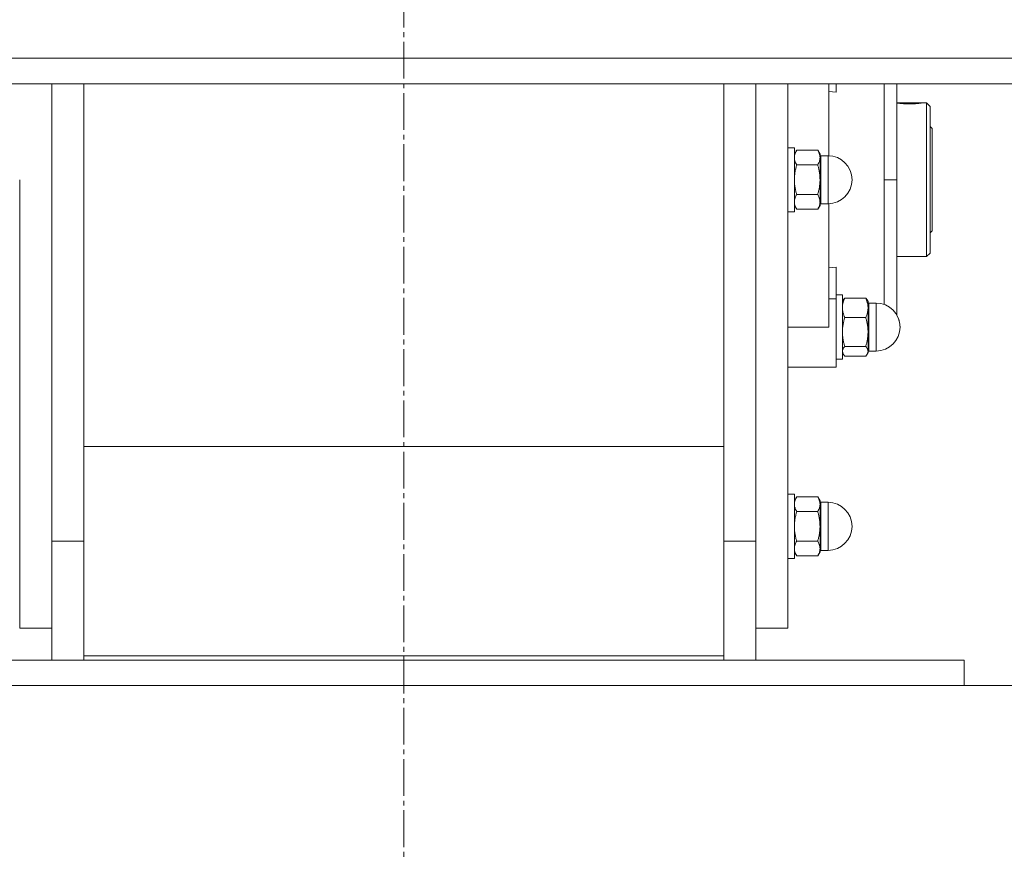
# Model space of a CAD drawing. Units: millimetres. Extents: x 0 to 17410, y -6 to 11880.
# Drawn here: x 2951 to 3258, y 5824 to 6086 of the extents above; entities that cross this region are included whole.
import ezdxf

# ---------------------------------------------------------------- set-up
doc = ezdxf.new("R2010")
doc.units = ezdxf.units.MM
doc.linetypes.add('K5LT_AXLED', pattern=[16, 11.5, -1.5, 1.5, -1.5])
doc.linetypes.add('K5LT_THIN', pattern=[0])
for name, color, linetype, true_color in [('DIM', 6, 'Continuous', 0xff00ff), ('OSI', 2, 'Continuous', 0xffff00), ('R', 1, 'Continuous', 0xff0000), ('WELDING', 7, 'Continuous', 0xffffff)]:
    doc.layers.add(name, color=color, linetype=linetype, true_color=true_color)

msp = doc.modelspace()

# ---------------------------------------------------------------- linework, layer by layer
at = {"layer": 'DIM', "color": 7, "linetype": 'K5LT_THIN', "lineweight": 18}
msp.add_line((3245.59, 5878.16), (5094.71, 5878.16), dxfattribs=at)
at = {"layer": 'OSI', "color": 30, "linetype": 'K5LT_AXLED', "lineweight": 18, "true_color": 0xff8000}
msp.add_line((3070.59, 10271.23), (3070.59, 5824.23), dxfattribs=at)
at = {"layer": 'R', "color": 7, "linetype": 'K5LT_THIN', "lineweight": 18}
for p, q in [((4369.59, 6074.16), (1771.59, 6074.16)), ((4369.59, 6066.16), (1771.59, 6066.16)), ((2970.59, 6066.16), (2970.59, 5925.18)), ((3170.59, 5923.33), (3170.59, 6066.16)), ((3190.59, 6066.16), (3190.59, 6046.16)), ((3203.34, 6043.66), (3203.34, 6066.16)), ((3205.59, 6063.46), (3205.59, 6066.16)), ((3224.59, 6036.16), (3224.59, 6066.16)), ((3203.34, 6063.67), (3205.59, 6063.46)), ((3224.59, 6060.16), (3232.45, 6060.16)), ((3224.75, 6060.12), (3232.24, 6060.12)), ((3232.46, 6060.15), (3232.45, 6060.16)), ((3232.53, 6060.16), (3233.89, 6060.16)), ((3233.89, 6012.16), (3233.89, 6060.16)), ((3233.89, 6060.16), (3234.99, 6059.06)), ((3234.99, 6059.06), (3234.99, 6013.26)), ((3234.99, 6052.76), (3235.59, 6052.16)), ((3235.59, 6052.16), (3235.59, 6036.16)), ((3190.59, 6026.16), (3190.59, 6046.16)), ((3190.59, 6046.16), (3192.59, 6046.16)), ((3192.59, 6026.16), (3192.59, 6046.16)), ((3193.31, 6045.4), (3192.59, 6044.16)), ((3192.59, 6043.09), (3192.59, 6044.16)), ((3193.31, 6045.4), (3199.88, 6045.4)), ((3199.88, 6045.4), (3200.59, 6044.16)), ((3200.59, 6043.09), (3200.59, 6044.16)), ((3192.59, 6036.16), (3192.59, 6043.09)), ((3193.31, 6040.78), (3199.88, 6040.78)), ((3200.59, 6036.16), (3200.59, 6043.09)), ((3200.84, 6043.66), (3203.09, 6043.66)), ((3192.59, 6029.24), (3192.59, 6036.16)), ((3200.59, 6029.24), (3200.59, 6036.16)), ((3224.59, 6036.16), (3220.59, 6036.16)), ((3224.59, 6036.16), (3224.59, 5993.91)), ((3235.59, 6036.16), (3235.59, 6020.16)), ((3199.88, 6031.55), (3193.31, 6031.55)), ((3192.59, 6028.16), (3192.59, 6029.24)), ((3200.59, 6028.16), (3200.59, 6029.24)), ((3200.84, 6028.66), (3203.09, 6028.66)), ((3203.34, 5990.16), (3203.34, 6028.67)), ((3190.59, 6026.16), (3192.59, 6026.16)), ((3190.59, 6026.16), (3190.59, 5990.16)), ((3193.31, 6026.93), (3192.59, 6028.16)), ((3193.31, 6026.93), (3199.88, 6026.93)), ((3199.88, 6026.93), (3200.59, 6028.16)), ((3234.99, 6019.56), (3235.59, 6020.16)), ((3233.89, 6012.16), (3234.99, 6013.26)), ((3224.59, 6012.16), (3233.89, 6012.16)), ((3224.59, 6012.16), (3224.59, 5993.91)), ((3205.59, 6008.87), (3203.34, 6008.66)), ((3205.59, 5999), (3205.59, 6008.87)), ((3203.34, 5999), (3205.59, 5999)), ((3205.59, 5980.16), (3205.59, 6000.16)), ((3205.59, 6000.16), (3207.59, 6000.16)), ((3205.59, 5999), (3205.59, 5977.66)), ((3207.59, 5980.16), (3207.59, 6000.16)), ((3207.85, 5998.61), (3207.59, 5998.16)), ((3207.59, 5996.18), (3207.59, 5998.16)), ((3208.31, 5999.22), (3214.88, 5999.22)), ((3215.33, 5998.61), (3215.59, 5998.16)), ((3215.59, 5996.18), (3215.59, 5998.16)), ((3215.84, 5997.66), (3218.09, 5997.66)), ((3207.59, 5988.6), (3207.59, 5996.18)), ((3215.59, 5988.6), (3215.59, 5996.18)), ((3208.31, 5993.13), (3214.88, 5993.13)), ((3190.59, 5977.66), (3190.59, 5990.16)), ((3190.59, 5990.16), (3203.34, 5990.16)), ((3207.59, 5982.59), (3207.59, 5988.6)), ((3215.59, 5982.59), (3215.59, 5988.6)), ((3207.59, 5982.16), (3207.59, 5982.59)), ((3214.88, 5984.07), (3208.31, 5984.07)), ((3215.59, 5982.16), (3215.59, 5982.59)), ((3215.84, 5982.66), (3218.09, 5982.66)), ((3215.84, 5982.66), (3218.09, 5982.66)), ((3205.59, 5980.16), (3207.59, 5980.16)), ((3205.59, 5980.16), (3207.59, 5980.16)), ((3207.85, 5981.72), (3207.59, 5982.16)), ((3208.31, 5981.1), (3214.88, 5981.1)), ((3215.33, 5981.72), (3215.59, 5982.16)), ((3215.5, 5982.01), (3215.59, 5982.16)), ((3203.34, 5977.66), (3190.59, 5977.66)), ((3203.34, 5977.66), (3205.59, 5977.66)), ((3203.34, 5977.66), (3205.59, 5977.66)), ((2970.59, 5952.82), (2970.59, 5887.42)), ((3170.59, 5952.82), (2970.59, 5952.82)), ((3190.59, 5917.91), (3190.59, 5937.91)), ((3190.59, 5937.91), (3192.59, 5937.91)), ((3190.59, 5937.91), (3192.59, 5937.91)), ((3192.59, 5917.91), (3192.59, 5937.91)), ((3193.31, 5937.15), (3192.59, 5935.91)), ((3193.31, 5937.15), (3199.88, 5937.15)), ((3199.88, 5937.15), (3200.59, 5935.91)), ((3199.88, 5937.15), (3200.59, 5935.91)), ((3192.59, 5934.84), (3192.59, 5935.91)), ((3192.59, 5927.91), (3192.59, 5934.84)), ((3200.59, 5934.84), (3200.59, 5935.91)), ((3200.59, 5927.91), (3200.59, 5934.84)), ((3200.84, 5935.41), (3203.09, 5935.41)), ((3200.84, 5935.41), (3203.09, 5935.41)), ((3193.31, 5932.53), (3199.88, 5932.53)), ((3192.59, 5920.98), (3192.59, 5927.91)), ((3200.59, 5920.98), (3200.59, 5927.91)), ((3170.59, 5887.42), (3170.59, 5925.18)), ((2960.59, 5923.33), (2970.59, 5923.33)), ((2960.59, 5886.16), (2960.59, 5923.33)), ((3170.59, 5886.16), (3170.59, 5923.33)), ((3180.59, 5923.33), (3170.59, 5923.33)), ((3180.59, 5923.33), (3180.59, 5886.16)), ((3192.59, 5919.91), (3192.59, 5920.98)), ((3193.31, 5923.29), (3199.88, 5923.29)), ((3200.59, 5919.91), (3200.59, 5920.98)), ((3190.59, 5917.91), (3192.59, 5917.91)), ((3190.59, 5917.91), (3192.59, 5917.91)), ((3193.31, 5918.67), (3192.59, 5919.91)), ((3199.88, 5918.67), (3193.31, 5918.67)), ((3199.88, 5918.67), (3200.59, 5919.91)), ((3199.88, 5918.67), (3200.59, 5919.91)), ((3200.84, 5920.41), (3203.09, 5920.41)), ((3200.84, 5920.41), (3203.09, 5920.41)), ((2950.59, 5896.16), (2960.59, 5896.16)), ((3180.59, 5896.16), (3190.59, 5896.16)), ((2970.59, 5887.42), (3170.59, 5887.42)), ((2970.59, 5887.42), (2970.59, 5886.16)), ((3170.59, 5886.16), (3170.59, 5887.42)), ((2895.59, 5886.16), (3245.59, 5886.16)), ((3245.59, 5878.16), (3245.59, 5886.16)), ((2895.59, 5878.16), (3245.59, 5878.16))]:
    msp.add_line(p, q, dxfattribs=at)
for centre, radius, start, end in [((3200.84, 6043.91), 0.25, 180, 270), ((3203.09, 6036.16), 7.5, 0, 90), ((3203.09, 6036.16), 7.5, 270, 0), ((3200.84, 6028.41), 0.25, 90, 180), ((3215.84, 5997.91), 0.25, 180, 270), ((3218.09, 5990.16), 7.5, 0, 90), ((3218.09, 5990.16), 7.5, 0, 29.9264), ((3218.09, 5990.16), 7.5, 270, 0), ((3218.09, 5990.16), 7.5, 270, 0), ((3215.84, 5982.41), 0.25, 90, 180), ((3215.84, 5982.41), 0.25, 90, 180), ((3200.84, 5935.66), 0.25, 180, 270), ((3200.84, 5935.66), 0.25, 180, 270), ((3203.09, 5927.91), 7.5, 0, 90), ((3203.09, 5927.91), 7.5, 0, 90), ((3203.09, 5927.91), 7.5, 270, 0), ((3203.09, 5927.91), 7.5, 270, 0), ((3200.84, 5920.16), 0.25, 90, 180), ((3200.84, 5920.16), 0.25, 90, 180)]:
    msp.add_arc(centre, radius, start, end, dxfattribs=at)
at = {"layer": 'WELDING', "color": 7, "linetype": 'K5LT_THIN', "lineweight": 18}
for p, q in [((2960.59, 5923.33), (2960.59, 6066.16)), ((2960.59, 6036.16), (2960.59, 6066.16)), ((3180.59, 6066.16), (3180.59, 5923.33)), ((3180.59, 6066.16), (3180.59, 6036.16)), ((3190.59, 6036.16), (3190.59, 6066.16)), ((3220.61, 6057.55), (3220.61, 6066.16)), ((3224.59, 6060.16), (3224.59, 6066.16)), ((3232.24, 6060.12), (3232.53, 6060.16)), ((3232.53, 6060.16), (3232.46, 6060.15)), ((3220.59, 6036.16), (3220.61, 6057.55)), ((3200.84, 6043.66), (3200.84, 6042.66)), ((3200.84, 6028.66), (3200.84, 6042.66)), ((3203.09, 6028.66), (3203.09, 6043.66)), ((2950.59, 6036.16), (2950.59, 5896.16)), ((2960.59, 5923.33), (2960.59, 6036.16)), ((3180.59, 6036.16), (3180.59, 5923.33)), ((3190.59, 5896.16), (3190.59, 6036.16)), ((3220.59, 6036.16), (3220.61, 6014.64)), ((3220.61, 6014.64), (3220.61, 6003.83)), ((3220.61, 6003.83), (3220.61, 5997.23)), ((3208.31, 5999.22), (3207.85, 5998.61)), ((3214.88, 5999.22), (3215.33, 5998.61)), ((3215.84, 5997.66), (3215.84, 5995.8)), ((3218.09, 5982.66), (3218.09, 5997.66)), ((3215.84, 5982.66), (3215.84, 5995.8)), ((3207.85, 5981.72), (3207.59, 5982.59)), ((3215.33, 5981.72), (3215.59, 5982.59)), ((3215.59, 5982.16), (3215.59, 5982.41)), ((3205.59, 5980.16), (3205.59, 5977.66)), ((3207.59, 5980.16), (3207.59, 5982.16)), ((3208.31, 5981.1), (3207.85, 5981.72)), ((3214.88, 5981.1), (3215.33, 5981.72)), ((3215.5, 5982.01), (3215.5, 5982.01)), ((3192.59, 5935.91), (3192.59, 5937.91)), ((3199.88, 5937.14), (3199.88, 5937.15)), ((3200.59, 5935.66), (3200.59, 5935.91)), ((3200.84, 5935.41), (3200.84, 5927.91)), ((3203.09, 5920.41), (3203.09, 5935.41)), ((3200.84, 5920.41), (3200.84, 5927.91)), ((3180.59, 5922.91), (3180.59, 5896.16)), ((3192.59, 5917.91), (3192.59, 5919.91)), ((3199.88, 5918.67), (3199.88, 5918.68)), ((3200.59, 5919.91), (3200.59, 5920.16))]:
    msp.add_line(p, q, dxfattribs=at)
msp.add_arc((3228.71, 6089.74), 29.88, 262.0707, 262.3715, dxfattribs=at)
for points, knots in [([(3224.75, 6060.12), (3224.81, 6060.11), (3224.95, 6060.09), (3225.21, 6060.05), (3225.49, 6060.02), (3225.81, 6059.98), (3226.19, 6059.94), (3226.68, 6059.9), (3227.23, 6059.86), (3227.84, 6059.83), (3228.42, 6059.83), (3229.01, 6059.83), (3229.58, 6059.85), (3230.13, 6059.88), (3230.67, 6059.93), (3231.13, 6059.97), (3231.56, 6060.02), (3231.94, 6060.08), (3232.15, 6060.11), (3232.24, 6060.12)], [0, 0, 0, 0, 1.13886, 2.049995, 3.027, 3.952115, 4.918351, 6.03179, 7.437944, 8.644131, 9.869242, 11.047056, 12.269891, 13.450216, 14.691183, 16.036612, 17.038856, 18.417506, 20, 20, 20, 20]), ([(3192.59, 6043.09), (3192.59, 6043.2), (3192.6, 6043.43), (3192.65, 6043.75), (3192.72, 6044.07), (3192.85, 6044.46), (3193.03, 6044.9), (3193.21, 6045.24), (3193.31, 6045.4)], [0, 0, 0, 0, 1.288036, 2.550123, 3.773504, 4.93611, 7.079261, 9, 9, 9, 9]), ([(3200.59, 6043.09), (3200.59, 6043.2), (3200.58, 6043.43), (3200.53, 6043.75), (3200.46, 6044.07), (3200.34, 6044.46), (3200.15, 6044.9), (3199.97, 6045.24), (3199.88, 6045.4)], [0, 0, 0, 0, 1.288036, 2.550123, 3.773504, 4.93611, 7.079261, 9, 9, 9, 9]), ([(3193.31, 6040.78), (3193.18, 6041.01), (3192.98, 6041.38), (3192.8, 6041.85), (3192.7, 6042.19), (3192.64, 6042.49), (3192.6, 6042.79), (3192.59, 6042.99), (3192.59, 6043.09)], [0, 0, 0, 0, 2.717766, 4.403876, 5.544585, 6.695767, 7.846266, 9, 9, 9, 9]), ([(3192.59, 6036.16), (3192.59, 6036.39), (3192.6, 6036.83), (3192.65, 6037.49), (3192.72, 6038.12), (3192.85, 6038.89), (3193.03, 6039.78), (3193.21, 6040.46), (3193.31, 6040.78)], [0, 0, 0, 0, 1.288036, 2.550123, 3.773504, 4.93611, 7.079261, 9, 9, 9, 9]), ([(3199.88, 6040.78), (3200.01, 6041.01), (3200.2, 6041.38), (3200.38, 6041.85), (3200.48, 6042.19), (3200.54, 6042.49), (3200.58, 6042.79), (3200.59, 6042.99), (3200.59, 6043.09)], [0, 0, 0, 0, 2.71796, 4.404105, 5.544799, 6.695931, 7.846359, 9, 9, 9, 9]), ([(3200.59, 6036.16), (3200.59, 6036.39), (3200.58, 6036.84), (3200.53, 6037.49), (3200.46, 6038.12), (3200.34, 6038.89), (3200.15, 6039.78), (3199.97, 6040.46), (3199.88, 6040.78)], [0, 0, 0, 0, 1.290163, 2.55392, 3.778463, 4.9414, 7.083032, 9, 9, 9, 9]), ([(3193.31, 6031.55), (3193.2, 6031.91), (3193.01, 6032.65), (3192.82, 6033.59), (3192.7, 6034.37), (3192.64, 6034.96), (3192.6, 6035.56), (3192.59, 6035.96), (3192.59, 6036.16)], [0, 0, 0, 0, 2.165977, 4.403876, 5.544585, 6.695767, 7.846266, 9, 9, 9, 9]), ([(3199.88, 6031.55), (3199.98, 6031.91), (3200.18, 6032.65), (3200.37, 6033.59), (3200.48, 6034.37), (3200.54, 6034.96), (3200.58, 6035.56), (3200.59, 6035.96), (3200.59, 6036.16)], [0, 0, 0, 0, 2.166893, 4.405159, 5.545789, 6.696687, 7.846791, 9, 9, 9, 9]), ([(3192.59, 6029.24), (3192.59, 6029.35), (3192.6, 6029.57), (3192.65, 6029.9), (3192.72, 6030.21), (3192.85, 6030.6), (3193.03, 6031.04), (3193.21, 6031.38), (3193.31, 6031.55)], [0, 0, 0, 0, 1.288036, 2.550123, 3.773504, 4.93611, 7.079261, 9, 9, 9, 9]), ([(3200.59, 6029.24), (3200.59, 6029.35), (3200.58, 6029.57), (3200.53, 6029.9), (3200.46, 6030.21), (3200.34, 6030.6), (3200.15, 6031.04), (3199.97, 6031.38), (3199.88, 6031.55)], [0, 0, 0, 0, 1.290163, 2.55392, 3.778463, 4.9414, 7.083032, 9, 9, 9, 9]), ([(3193.31, 6026.93), (3193.18, 6027.15), (3192.98, 6027.53), (3192.8, 6028), (3192.7, 6028.34), (3192.64, 6028.63), (3192.6, 6028.93), (3192.59, 6029.13), (3192.59, 6029.24)], [0, 0, 0, 0, 2.717766, 4.403876, 5.544585, 6.695767, 7.846266, 9, 9, 9, 9]), ([(3199.88, 6026.93), (3200.01, 6027.15), (3200.2, 6027.53), (3200.38, 6028), (3200.48, 6028.34), (3200.54, 6028.63), (3200.58, 6028.93), (3200.59, 6029.13), (3200.59, 6029.24)], [0, 0, 0, 0, 2.718856, 4.405159, 5.545789, 6.696687, 7.846791, 9, 9, 9, 9]), ([(3207.59, 5996.18), (3207.59, 5996.33), (3207.6, 5996.62), (3207.65, 5997.05), (3207.72, 5997.47), (3207.85, 5997.98), (3208.03, 5998.56), (3208.21, 5999.01), (3208.31, 5999.22)], [0, 0, 0, 0, 1.288036, 2.550123, 3.773504, 4.93611, 7.079261, 9, 9, 9, 9]), ([(3215.59, 5996.18), (3215.59, 5996.33), (3215.58, 5996.62), (3215.53, 5997.05), (3215.46, 5997.47), (3215.34, 5997.98), (3215.15, 5998.56), (3214.97, 5999.01), (3214.88, 5999.22)], [0, 0, 0, 0, 1.288036, 2.550123, 3.773504, 4.93611, 7.079261, 9, 9, 9, 9]), ([(3208.31, 5993.13), (3208.2, 5993.37), (3208.01, 5993.86), (3207.82, 5994.48), (3207.7, 5994.99), (3207.64, 5995.38), (3207.6, 5995.78), (3207.59, 5996.04), (3207.59, 5996.18)], [0, 0, 0, 0, 2.165977, 4.403876, 5.544585, 6.695767, 7.846266, 9, 9, 9, 9]), ([(3214.88, 5993.13), (3214.98, 5993.37), (3215.18, 5993.86), (3215.37, 5994.48), (3215.48, 5994.99), (3215.54, 5995.38), (3215.58, 5995.78), (3215.59, 5996.04), (3215.59, 5996.18)], [0, 0, 0, 0, 2.16614, 4.404105, 5.544799, 6.695931, 7.846359, 9, 9, 9, 9]), ([(3207.59, 5988.6), (3207.59, 5988.82), (3207.6, 5989.26), (3207.65, 5989.9), (3207.72, 5990.52), (3207.85, 5991.28), (3208.03, 5992.14), (3208.21, 5992.82), (3208.31, 5993.13)], [0, 0, 0, 0, 1.288036, 2.550123, 3.773504, 4.93611, 7.079261, 9, 9, 9, 9]), ([(3215.59, 5988.6), (3215.59, 5988.82), (3215.58, 5989.26), (3215.53, 5989.9), (3215.46, 5990.52), (3215.34, 5991.28), (3215.15, 5992.15), (3214.97, 5992.82), (3214.88, 5993.13)], [0, 0, 0, 0, 1.290163, 2.55392, 3.778463, 4.9414, 7.083032, 9, 9, 9, 9]), ([(3208.31, 5984.07), (3208.2, 5984.43), (3208.01, 5985.16), (3207.82, 5986.08), (3207.7, 5986.84), (3207.64, 5987.42), (3207.6, 5988.01), (3207.59, 5988.4), (3207.59, 5988.6)], [0, 0, 0, 0, 2.165977, 4.403876, 5.544585, 6.695767, 7.846266, 9, 9, 9, 9]), ([(3214.88, 5984.07), (3214.98, 5984.43), (3215.18, 5985.16), (3215.37, 5986.08), (3215.48, 5986.84), (3215.54, 5987.42), (3215.58, 5988.01), (3215.59, 5988.4), (3215.59, 5988.6)], [0, 0, 0, 0, 2.166893, 4.405159, 5.545789, 6.696687, 7.846791, 9, 9, 9, 9]), ([(3207.59, 5982.59), (3207.59, 5982.66), (3207.6, 5982.8), (3207.65, 5983.01), (3207.72, 5983.22), (3207.86, 5983.49), (3208.05, 5983.78), (3208.24, 5983.99), (3208.31, 5984.07)], [0, 0, 0, 0, 1.288036, 2.550123, 3.773504, 4.93611, 7.581167, 9, 9, 9, 9]), ([(3215.59, 5982.59), (3215.59, 5982.66), (3215.58, 5982.8), (3215.53, 5983.01), (3215.46, 5983.22), (3215.32, 5983.49), (3215.13, 5983.78), (3214.95, 5984), (3214.88, 5984.07)], [0, 0, 0, 0, 1.290163, 2.55392, 3.778463, 4.9414, 7.584138, 9, 9, 9, 9]), ([(3192.59, 5934.84), (3192.59, 5934.95), (3192.6, 5935.17), (3192.65, 5935.5), (3192.72, 5935.82), (3192.85, 5936.2), (3193.03, 5936.65), (3193.21, 5936.99), (3193.31, 5937.15)], [0, 0, 0, 0, 1.288036, 2.550123, 3.773504, 4.93611, 7.079261, 9, 9, 9, 9]), ([(3200.59, 5934.84), (3200.59, 5934.95), (3200.58, 5935.17), (3200.53, 5935.5), (3200.46, 5935.82), (3200.34, 5936.2), (3200.15, 5936.65), (3199.97, 5936.99), (3199.88, 5937.15)], [0, 0, 0, 0, 1.288036, 2.550123, 3.773503, 4.936109, 7.07926, 9, 9, 9, 9]), ([(3193.31, 5932.53), (3193.18, 5932.76), (3192.98, 5933.13), (3192.8, 5933.6), (3192.7, 5933.94), (3192.64, 5934.24), (3192.6, 5934.54), (3192.59, 5934.74), (3192.59, 5934.84)], [0, 0, 0, 0, 2.717766, 4.403876, 5.544585, 6.695767, 7.846266, 9, 9, 9, 9]), ([(3199.88, 5932.53), (3200.01, 5932.76), (3200.2, 5933.13), (3200.38, 5933.6), (3200.48, 5933.94), (3200.54, 5934.24), (3200.58, 5934.54), (3200.59, 5934.74), (3200.59, 5934.84)], [0, 0, 0, 0, 2.718856, 4.405159, 5.545789, 6.696687, 7.846791, 9, 9, 9, 9]), ([(3192.59, 5927.91), (3192.59, 5928.14), (3192.6, 5928.58), (3192.65, 5929.24), (3192.72, 5929.86), (3192.85, 5930.64), (3193.03, 5931.52), (3193.21, 5932.21), (3193.31, 5932.53)], [0, 0, 0, 0, 1.288036, 2.550123, 3.773504, 4.93611, 7.079261, 9, 9, 9, 9]), ([(3200.59, 5927.91), (3200.59, 5928.14), (3200.58, 5928.58), (3200.53, 5929.24), (3200.46, 5929.86), (3200.34, 5930.64), (3200.15, 5931.52), (3199.97, 5932.21), (3199.88, 5932.53)], [0, 0, 0, 0, 1.288036, 2.550123, 3.773504, 4.93611, 7.079261, 9, 9, 9, 9]), ([(3193.31, 5923.29), (3193.2, 5923.66), (3193.01, 5924.4), (3192.82, 5925.34), (3192.7, 5926.11), (3192.64, 5926.71), (3192.6, 5927.31), (3192.59, 5927.71), (3192.59, 5927.91)], [0, 0, 0, 0, 2.165977, 4.403876, 5.544585, 6.695767, 7.846266, 9, 9, 9, 9]), ([(3199.88, 5923.29), (3199.98, 5923.66), (3200.18, 5924.4), (3200.37, 5925.34), (3200.48, 5926.11), (3200.54, 5926.71), (3200.58, 5927.31), (3200.59, 5927.71), (3200.59, 5927.91)], [0, 0, 0, 0, 2.16614, 4.404105, 5.544799, 6.695931, 7.846359, 9, 9, 9, 9]), ([(3192.59, 5920.98), (3192.59, 5921.1), (3192.6, 5921.32), (3192.65, 5921.64), (3192.72, 5921.96), (3192.85, 5922.35), (3193.03, 5922.79), (3193.21, 5923.13), (3193.31, 5923.29)], [0, 0, 0, 0, 1.288036, 2.550123, 3.773504, 4.93611, 7.079261, 9, 9, 9, 9]), ([(3193.31, 5918.67), (3193.18, 5918.9), (3192.98, 5919.27), (3192.8, 5919.74), (3192.7, 5920.08), (3192.64, 5920.38), (3192.6, 5920.68), (3192.59, 5920.88), (3192.59, 5920.98)], [0, 0, 0, 0, 2.717766, 4.403876, 5.544585, 6.695767, 7.846266, 9, 9, 9, 9]), ([(3200.59, 5920.98), (3200.59, 5921.1), (3200.58, 5921.32), (3200.53, 5921.65), (3200.46, 5921.96), (3200.34, 5922.35), (3200.15, 5922.79), (3199.97, 5923.13), (3199.88, 5923.29)], [0, 0, 0, 0, 1.290163, 2.55392, 3.778463, 4.9414, 7.083032, 9, 9, 9, 9]), ([(3199.88, 5918.67), (3200.01, 5918.9), (3200.2, 5919.27), (3200.38, 5919.74), (3200.48, 5920.08), (3200.54, 5920.38), (3200.58, 5920.68), (3200.59, 5920.88), (3200.59, 5920.98)], [0, 0, 0, 0, 2.718856, 4.405159, 5.545789, 6.696687, 7.846791, 9, 9, 9, 9])]:
    msp.add_open_spline(points, degree=3, knots=knots, dxfattribs=at)

doc.saveas('drawing.dxf')
